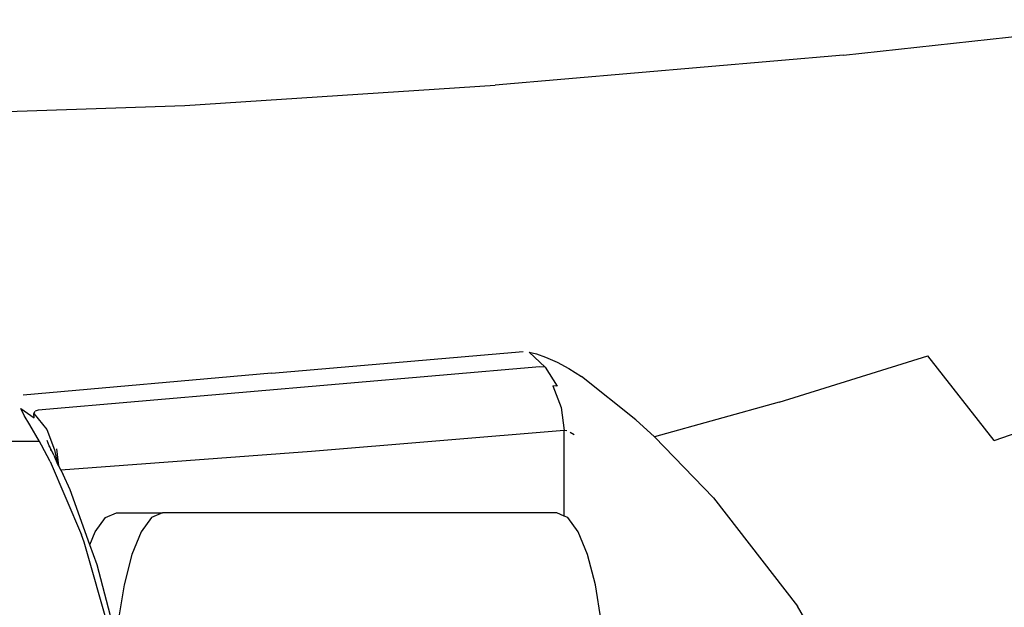
# Model space of a CAD drawing. Units: inches. Extents: x 102 to 752, y 311 to 654.
# Drawn here: x 271 to 281, y 483 to 489 of the extents above; entities that cross this region are included whole.
import ezdxf

# ---------------------------------------------------------------- set-up
doc = ezdxf.new("R2010")
doc.units = ezdxf.units.IN
doc.header["$MEASUREMENT"] = 0
doc.layers.add('VP-EQ', color=7, linetype='Continuous', true_color=0x8a3492)

# ---------------------------------------------------------------- blocks, each defined once
blk = doc.blocks.new('1282')
at = {"color": 7}
for p, q in [((-8.421, -146.75), (-8.792, -143.341)), ((-4.379, -145.169), (-4.929, -143.609)), ((-4.379, -145.169), (-5.268, -145.863)), ((-4.783, -147.423), (-5.268, -145.863)), ((-1.366, -146.484), (-2.643, -147.23)), ((-8.421, -146.75), (-8.106, -150.402)), ((-3.781, -148.111), (-2.643, -147.23)), ((-4.783, -147.423), (-4.42, -148.732)), ((-4.42, -148.732), (-3.781, -148.111)), ((-4.598, -148.925), (-4.42, -148.732)), ((-4.598, -148.925), (-5.053, -149.495)), ((-2.49, -149.289), (-2.869, -149.35)), ((-2.869, -149.35), (-3.186, -149.432)), ((-5.135, -149.63), (-5.053, -149.495)), ((-3.186, -149.432), (-3.424, -149.53)), ((-4.469, -149.615), (-4.445, -149.574)), ((-3.424, -149.53), (-3.572, -149.639)), ((-5.2, -149.752), (-5.135, -149.63)), ((-4.726, -149.709), (-4.484, -149.679)), ((-4.482, -149.649), (-4.484, -149.679)), ((-3.589, -149.679), (-4.484, -149.679)), ((-4.484, -149.679), (-4.264, -152.327)), ((-3.589, -149.679), (-3.622, -149.754)), ((-3.572, -149.639), (-3.589, -149.679)), ((-5.255, -149.873), (-5.2, -149.752)), ((-5.148, -149.878), (-4.949, -149.751)), ((-4.953, -149.795), (-4.726, -149.709)), ((-4.949, -149.751), (-4.953, -149.795)), ((-3.622, -149.754), (-3.622, -153.888)), ((-5.308, -150.046), (-5.148, -149.878)), ((-5.289, -149.969), (-5.255, -149.873)), ((-5.148, -149.878), (-5.153, -149.931)), ((-5.308, -150.046), (-5.289, -149.969)), ((-5.153, -149.931), (-4.698, -155.193)), ((-5.085, -152.747), (-5.312, -150.109)), ((-7.893, -153.654), (-8.106, -150.402)), ((-4.264, -152.327), (-4.071, -154.956)), ((-5.085, -152.747), (-4.856, -155.349)), ((-7.748, -157.984), (-7.893, -153.654)), ((-3.622, -154.371), (-3.622, -153.888)), ((-3.622, -153.888), (-3.572, -154.003)), ((-3.572, -154.003), (-3.424, -154.112)), ((-3.424, -154.112), (-3.186, -154.21)), ((-3.186, -154.21), (-2.869, -154.292)), ((-2.869, -154.292), (-2.49, -154.354)), ((-3.572, -154.486), (-3.622, -154.371)), ((-2.327, -154.428), (-3.314, -154.712)), ((-2.299, -154.371), (-3.076, -154.576)), ((-3.424, -154.595), (-3.572, -154.486)), ((-3.287, -154.652), (-3.864, -154.859)), ((-3.287, -154.652), (-3.424, -154.595)), ((-3.076, -154.576), (-3.287, -154.652)), ((-4.159, -155.066), (-3.393, -154.738)), ((-3.314, -154.712), (-3.393, -154.738)), ((-3.864, -154.859), (-4.025, -154.931)), ((-4.116, -154.981), (-4.071, -154.956)), ((-4.071, -154.956), (-4.025, -154.931)), ((-4.497, -155.101), (-4.284, -155.023)), ((-4.159, -155.066), (-4.331, -155.157)), ((-4.226, -155.029), (-4.314, -155.071)), ((-4.314, -155.071), (-4.286, -155.065)), ((-4.294, -155.001), (-4.116, -154.981)), ((-4.286, -155.065), (-4.276, -155.059)), ((-4.284, -155.023), (-4.131, -154.989)), ((-4.226, -155.029), (-4.131, -154.989)), ((-4.131, -154.989), (-4.116, -154.981)), ((-4.662, -155.237), (-4.497, -155.101)), ((-4.324, -155.078), (-4.38, -155.097)), ((-4.331, -155.157), (-4.37, -155.18)), ((-4.314, -155.071), (-4.324, -155.078)), ((-4.715, -155.376), (-4.618, -155.234)), ((-4.698, -155.193), (-4.687, -155.223)), ((-4.662, -155.237), (-4.687, -155.223)), ((-4.618, -155.234), (-4.662, -155.237)), ((-4.37, -155.18), (-4.545, -155.282)), ((-4.37, -155.18), (-4.372, -158.675)), ((-4.643, -155.34), (-4.715, -155.376)), ((-4.545, -155.282), (-4.643, -155.34))]:
    blk.add_line(p, q, dxfattribs=at)

msp = doc.modelspace()

# ---------------------------------------------------------------- block references
at = {"layer": 'VP-EQ', "rotation": 270}
msp.add_blockref('1282', (426.395, 480.564), dxfattribs=at)

doc.saveas('drawing.dxf')
